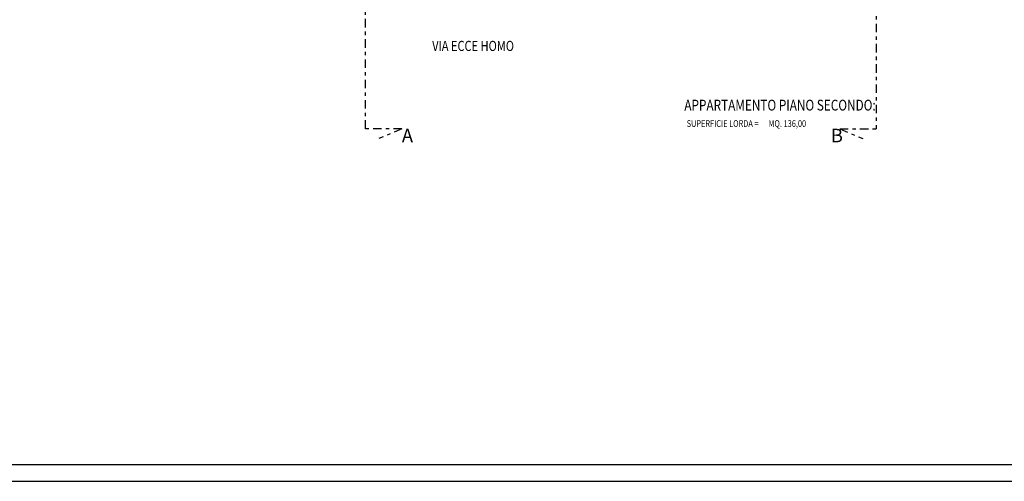
# Model space of a CAD drawing. Extents: x -53 to 233, y -121 to 50.
# Drawn here: x 10 to 40, y -117 to -103 of the extents above; entities that cross this region are included whole.
import ezdxf

# ---------------------------------------------------------------- set-up
doc = ezdxf.new("R2010")
doc.units = 0
doc.header["$LTSCALE"] = 0.5
doc.header["$MEASUREMENT"] = 0
doc.linetypes.add('DASHDOT', pattern=[1, 0.5, -0.25, 0, -0.25])
for name, color, linetype in [('cartiglio', 7, 'CONTINUOUS'), ('linea sezione', 6, 'DASHDOT'), ('testo', 5, 'CONTINUOUS')]:
    doc.layers.add(name, color=color, linetype=linetype)
doc.styles.get("Standard").update_dxf_attribs({"font": 'isocpeur.ttf', "width": 0.8, "height": 0.2})

msp = doc.modelspace()

# ---------------------------------------------------------------- linework, layer by layer
at = {"layer": 'cartiglio'}
msp.add_lwpolyline([(-52.59067, -117.01861), (60.51796, -117.01861), (60.51796, -58.20829), (-52.59067, -58.20829)], close=True, dxfattribs=at)
at = {"layer": 'cartiglio', "color": 6}
msp.add_lwpolyline([(-52.09067, -116.51861), (60.01796, -116.51861), (60.01796, -58.70829), (-52.09067, -58.70829)], close=True, dxfattribs=at)
at = {"layer": 'linea sezione'}
for p, q in [((20.57624, -106.58494), (20.57624, -63.03227)), ((21.65575, -106.58494), (20.57624, -106.58494)), ((21.65575, -106.58494), (20.97201, -106.8777)), ((34.62703, -106.58494), (35.70654, -106.58494)), ((34.62703, -106.58494), (35.31077, -106.8777))]:
    msp.add_line(p, q, dxfattribs=at)
msp.add_lwpolyline([(34.12723, -63.03227), (34.12723, -91.47494), (35.70654, -91.47494), (35.70654, -106.58494)], dxfattribs=at)

# ---------------------------------------------------------------- texts
at = {"layer": 'testo', "width": 0.8}
for s, height, p in [('VIA ECCE HOMO', 0.3, (22.55498, -104.28293)), ('APPARTAMENTO PIANO SECONDO:', 0.32, (30.02453, -106.04585)), ('SUPERFICIE LORDA =      MQ. 136,00', 0.2, (30.09341, -106.53061))]:
    msp.add_text(s, height=height, dxfattribs=at).set_placement(p)
at = {"layer": 'testo', "char_height": 0.4, "width": 1.868962, "attachment_point": 1}
for s, insert in [('A', (21.65575, -106.58494)), ('B', (34.36405, -106.58494))]:
    msp.add_mtext(s, dxfattribs=dict(at, insert=insert))

doc.saveas('drawing.dxf')
